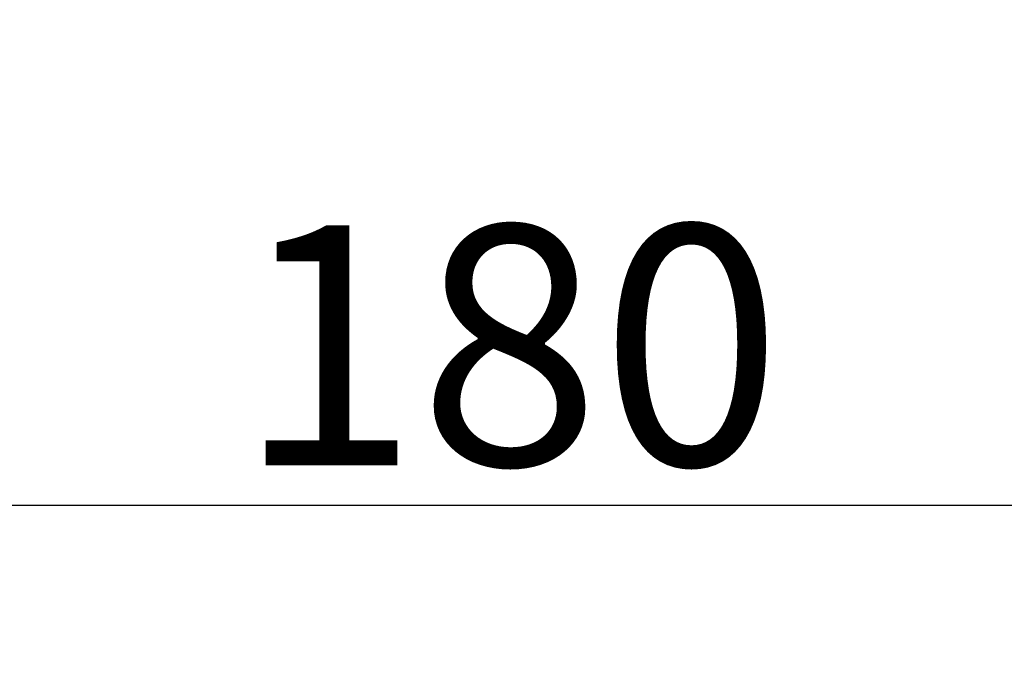
# Model space of a CAD drawing. Extents: x 67 to 2167, y 132 to 1617.
# Drawn here: x 990 to 1088, y 300 to 365 of the extents above; entities that cross this region are included whole.
import ezdxf

# ---------------------------------------------------------------- set-up
doc = ezdxf.new("R2010")
doc.units = 0
doc.header["$LTSCALE"] = 0.2
doc.layers.get('0').update_dxf_attribs({"linetype": 'CONTINUOUS'})
doc.layers.get('DEFPOINTS').update_dxf_attribs({"linetype": 'CONTINUOUS'})
doc.styles.add('AD-STANDARD', font='romans.shx', dxfattribs={"width": 0.8, "bigfont": 'bigfont.shx'})
doc.dimstyles.new('8', dxfattribs={"dimscale": 8, "dimtxt": 3, "dimasz": 2.5, "dimexe": 2, "dimexo": 1, "dimgap": 0.5, "dimtad": 1, "dimdec": 4, "dimdsep": 46, "dimtxsty": 'AD-STANDARD', "dimcen": -2, "dimclrd": 9, "dimclre": 9, "dimclrt": 2, "dimadec": 0, "dimazin": 0, "dimtfac": 1, "dimtdec": 4, "dimtmove": 0, "dimatfit": 3, "dimfxl": 1, "dimtolj": 1, "dimarcsym": 0})

# ---------------------------------------------------------------- blocks, each defined once
blk = doc.blocks.new('*D8')
at = {"color": 9, "lineweight": -2}
for p, q in [((948.591, 383.206), (948.591, 300.106)), ((1128.591, 383.206), (1128.591, 300.106)), ((968.591, 316.106), (1108.591, 316.106))]:
    blk.add_line(p, q, dxfattribs=at)
at = {"color": 9}
for points in [[(968.591, 319.439), (968.591, 312.773), (948.591, 316.106)], [(1108.591, 319.439), (1108.591, 312.773), (1128.591, 316.106)]]:
    blk.add_solid(points, dxfattribs=at)
at = {"layer": 'DEFPOINTS', "color": 0}
for p in [(948.591, 391.206), (1128.591, 391.206), (1128.591, 316.106)]:
    blk.add_point(p, dxfattribs=at)
at = {"color": 2, "insert": (1038.591, 332.106), "char_height": 24, "attachment_point": 5, "style": 'AD-STANDARD'}
blk.add_mtext('\\A1;180', dxfattribs=at)

msp = doc.modelspace()

# ---------------------------------------------------------------- dimensions: what is measured, and where the dimension line sits
dim = msp.add_linear_dim(base=(1128.59113, 316.10605), p1=(948.59113, 391.2061), p2=(1128.59113, 391.2061), dimstyle='8')
dim.commit()
dim.dimension.update_dxf_attribs({"geometry": '*D8', "text_midpoint": (1038.59113, 332.10605)})

doc.saveas('drawing.dxf')
